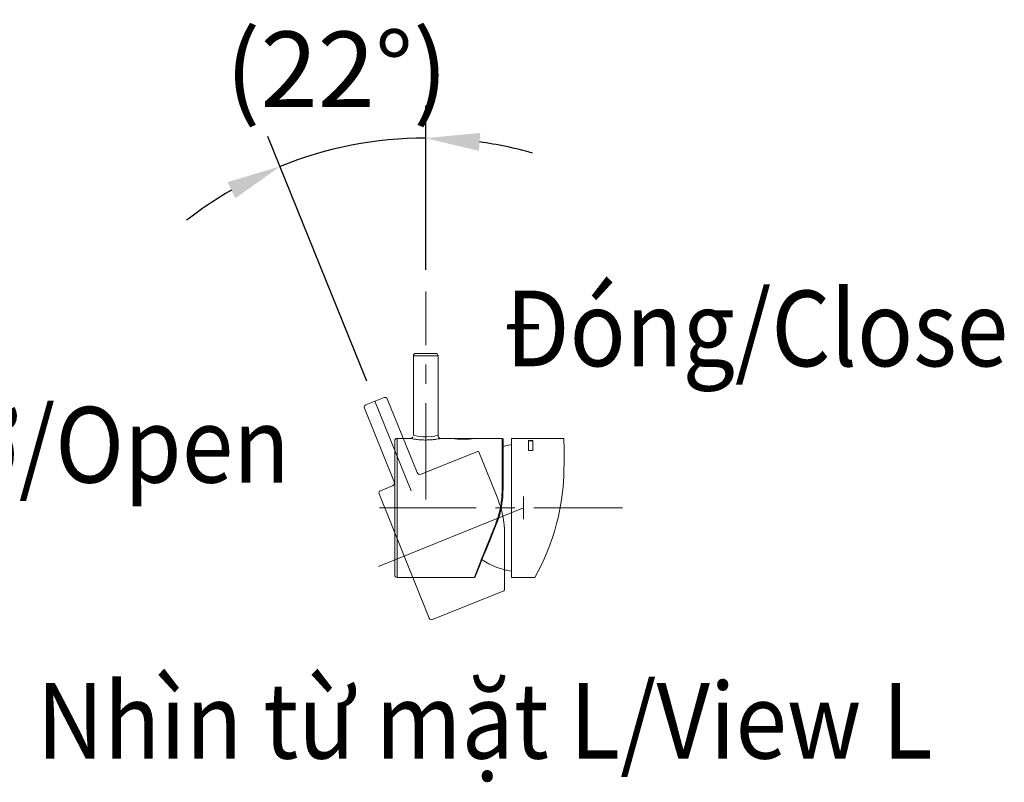
# Model space of a CAD drawing. Units: inches. Extents: x 35 to 4162, y -651 to 1322.
# Drawn here: x 1223 to 1541, y 534 to 781 of the extents above; entities that cross this region are included whole.
import ezdxf

# ---------------------------------------------------------------- set-up
doc = ezdxf.new("R2010")
doc.units = ezdxf.units.IN
doc.header["$LTSCALE"] = 25
doc.header["$MEASUREMENT"] = 0
doc.linetypes.add('CENTER', pattern=[2, 1.25, -0.25, 0.25, -0.25])
doc.layers.add('PDF_图层 1', color=7, linetype='Continuous', true_color=0x231f20)
doc.styles.get("Standard").update_dxf_attribs({"font": 'arial_0.ttf'})
doc.dimstyles.get("Standard").update_dxf_attribs({"dimscale": 7, "dimtxt": 3.5, "dimasz": 2.5, "dimexe": 1.5, "dimexo": 1, "dimgap": 0.5, "dimtad": 1, "dimdec": 0, "dimzin": 0, "dimdsep": 46, "dimtxsty": 'Standard', "dimcen": 0, "dimadec": 0, "dimazin": 0, "dimtfac": 1, "dimtdec": 0, "dimtmove": 1, "dimatfit": 0, "dimfxl": 1, "dimtolj": 1, "dimtzin": 0, "dimarcsym": 0})

# ---------------------------------------------------------------- blocks, each defined once
blk = doc.blocks.new('*D21')
at = {"color": 0, "lineweight": -2, "transparency": 16777216}
for p, q in [((1354.11, 700.32), (1354.11, 753.53)), ((1335.04, 664.29), (1303.02, 743.6))]:
    blk.add_line(p, q, dxfattribs=at)
for start, end in [(90, 111.991), (74.0657, 82.0329), (119.9582, 127.9253)]:
    blk.add_arc((1354.11, 617.08), 125.95, start, end, dxfattribs=at)
at = {"color": 0, "transparency": 16777216}
for points in [[(1371.37, 738.9), (1371.77, 744.72), (1354.11, 743.03)], [(1289.94, 728.82), (1292.49, 723.58), (1306.95, 733.86)]]:
    blk.add_solid(points, dxfattribs=at)
at = {"layer": 'Defpoints', "color": 0, "transparency": 16777216}
for p in [(1338.04, 742), (1354.11, 693.32), (1337.66, 657.8), (1350.41, 626.25), (1354.11, 625.96)]:
    blk.add_point(p, dxfattribs=at)
at = {"color": 0, "transparency": 16777216, "insert": (1325.31, 765.33), "char_height": 24.5, "attachment_point": 5}
blk.add_mtext('\\A1;(22°)', dxfattribs=at)

msp = doc.modelspace()

# ---------------------------------------------------------------- linework, layer by layer
at = {"layer": 'PDF_图层 1', "color": 0, "linetype": 'CENTER', "lineweight": 9}
msp.add_line((1337.66, 657.8), (1350.41, 626.25), dxfattribs=at)
for points in [[(1354.11, 625.96), (1354.11, 693.32)], [(1339.18, 623.23), (1417.8, 623.23)]]:
    msp.add_lwpolyline(points, dxfattribs=at)
at = {"layer": 'PDF_图层 1', "color": 0, "lineweight": 9}
for points in [[(1358.12, 672.49), (1350.11, 672.49), (1350.11, 646.76), (1350.34, 646.7), (1351, 646.55), (1352, 646.38), (1353.22, 646.25), (1354.53, 646.23), (1355.85, 646.33), (1356.95, 646.49), (1357.72, 646.66), (1358.08, 646.76), (1358.12, 646.76), (1358.12, 672.49, 0.412672), (1357.32, 673.29), (1350.91, 673.29, 0.414384), (1350.11, 672.49)], [(1351.85, 634.15, -0.191952), (1351.31, 634.7), (1341.68, 658.55, 0.413432), (1340.63, 659), (1334.69, 656.6, 0.415295), (1334.25, 655.55), (1343.89, 631.69, -0.197351), (1343.88, 630.93, -0.194451), (1343.34, 630.39), (1339.44, 628.82, 0.414768), (1339, 627.78), (1355.27, 587.49, 0.412485), (1356.32, 587.04), (1379.43, 596.38)], [(1344.9, 600.7, -0.41173), (1344.1, 601.5), (1344.1, 644.96, -0.415145), (1344.9, 645.76), (1344.9, 600.71), (1369.83, 600.71), (1369.9, 600.87), (1370.09, 601.36), (1370.41, 602.17), (1370.86, 603.29), (1371.42, 604.69), (1372.09, 606.38), (1372.86, 608.3), (1373.71, 610.44), (1374.65, 612.77), (1375.64, 615.25), (1376.14, 616.52), (1376.67, 617.86, 0.016548), (1377.67, 620.78, 0.028959), (1378.39, 623.92, 0.02343), (1378.73, 626.52, 0.014534), (1378.84, 629.15), (1378.84, 645.76)], [(1377.99, 620.81, 0.027529), (1378.68, 623.85, 0.021427), (1379.04, 626.51, 0.012833), (1379.15, 629.08), (1379.15, 645.46, 0.413611), (1378.84, 645.76), (1369.8, 645.76, 0.015009), (1369.53, 645.76), (1363.02, 645.73, -0.001525), (1362.82, 645.76), (1359.12, 645.76), (1359.08, 645.76, -0.016932), (1358.61, 645.67, -0.019056), (1357.66, 645.51, -0.017676), (1356.28, 645.34, -0.013354), (1354.63, 645.25, -0.019886), (1352.99, 645.27, -0.012417), (1351.47, 645.38, -0.006475), (1350.22, 645.56, -0.010221), (1349.4, 645.71)], [(1368.15, 645.56), (1364.54, 645.56, -0.012116), (1363.58, 645.66, -0.010944), (1363.02, 645.73)], [(1364.45, 645.56, 0.009749), (1365.54, 645.5, 0.013975), (1366.71, 645.49, 0.012441), (1367.83, 645.54, 0.017294), (1368.79, 645.62)], [(1379.62, 596.66), (1379.62, 614.91, 0.096307), (1377.44, 626.18), (1371.3, 641.37, 0.41134), (1370.91, 641.53), (1356.06, 635.53), (1352.62, 634.14, -0.185698), (1351.85, 634.15)]]:
    msp.add_lwpolyline(points, format="xyb", dxfattribs=at)
for points in [[(1349.11, 645.76), (1344.9, 645.76)], [(1369.8, 645.76), (1369.83, 645.76)], [(1381.95, 645.76), (1381.95, 600.71)], [(1387.45, 645.1), (1387.45, 641.85)], [(1387.47, 645.11), (1387.5, 645.11)], [(1387.55, 644.97), (1387.52, 644.97)], [(1387.53, 645.12), (1387.55, 645.12)], [(1387.55, 645.12), (1388.75, 645.12), (1388.79, 645.12)], [(1388.75, 645.12), (1388.75, 644.97), (1387.55, 644.97)], [(1387.55, 645.12), (1387.55, 644.97)], [(1388.78, 644.97), (1388.75, 644.97)], [(1388.83, 644.97), (1388.81, 644.97)], [(1388.85, 645.1), (1388.85, 641.85)], [(1381.95, 643.76), (1380.46, 643.47), (1379.14, 643.12)], [(1388.75, 641.8), (1387.55, 641.8), (1387.52, 641.8), (1387.49, 641.8)], [(1388.81, 641.8), (1388.78, 641.8), (1388.75, 641.8)], [(1385.75, 619.64), (1385.75, 623.23), (1385.75, 626.98)], [(1385.75, 623.23), (1338.79, 604.26)], [(1385.75, 623.23), (1385.75, 623.23)], [(1376.95, 617.82), (1375.87, 615.13), (1374.83, 612.58), (1373.86, 610.2), (1372.99, 608.01), (1372.2, 606.07), (1371.53, 604.4), (1370.97, 603.04), (1370.55, 602), (1370.27, 601.29), (1370.13, 600.94), (1370.11, 600.89)]]:
    msp.add_lwpolyline(points, dxfattribs=at)
msp.add_lwpolyline([(1398.87, 636.1, 0.024384), (1398.8, 645.76), (1381.95, 645.76), (1381.95, 639.16), (1381.95, 600.71), (1389.42, 600.71, 0.127856)], format="xyb", close=True, dxfattribs=at)
for centre, radius, start, end in [((1358.96, 646.47), 0.673, 227.7441, 254.2783), ((1386.05, 627.32), 24.95, 236.7233, 260.5421)]:
    msp.add_arc(centre, radius, start, end, dxfattribs=at)
for points in [[(1349.4, 645.71), (1349.3, 645.72), (1349.21, 645.74), (1349.11, 645.76)], [(1349.6, 645.89), (1349.56, 645.86), (1349.51, 645.85), (1349.45, 645.83)], [(1349.81, 646.05), (1349.75, 645.99), (1349.68, 645.93), (1349.6, 645.89)], [(1349.98, 646.28), (1349.93, 646.2), (1349.88, 646.12), (1349.81, 646.05)], [(1358.14, 646.55), (1358.13, 646.62), (1358.13, 646.69), (1358.13, 646.76)], [(1358.27, 646.21), (1358.21, 646.32), (1358.16, 646.43), (1358.14, 646.55)], [(1358.5, 645.97), (1358.42, 646.04), (1358.34, 646.13), (1358.27, 646.21)], [(1368.79, 645.62), (1369.02, 645.64), (1369.25, 645.68), (1369.48, 645.71)], [(1387.45, 645.1), (1387.46, 645.11), (1387.47, 645.11), (1387.47, 645.11)], [(1387.49, 644.96), (1387.48, 644.96), (1387.48, 644.96), (1387.47, 644.96)], [(1387.52, 644.97), (1387.51, 644.97), (1387.5, 644.96), (1387.49, 644.96)], [(1387.5, 645.11), (1387.51, 645.12), (1387.52, 645.12), (1387.53, 645.12)], [(1388.81, 644.97), (1388.8, 644.97), (1388.79, 644.97), (1388.78, 644.97)], [(1388.79, 645.12), (1388.8, 645.12), (1388.81, 645.12), (1388.82, 645.11)], [(1388.82, 645.11), (1388.83, 645.11), (1388.83, 645.11), (1388.84, 645.11)], [(1388.85, 644.94), (1388.85, 644.96), (1388.84, 644.96), (1388.83, 644.97)], [(1387.47, 641.82), (1387.46, 641.85), (1387.46, 641.85), (1387.46, 641.86)], [(1387.49, 641.8), (1387.48, 641.81), (1387.47, 641.82), (1387.47, 641.82)], [(1388.85, 641.83), (1388.82, 641.81), (1388.82, 641.8), (1388.81, 641.8)], [(1388.85, 641.85), (1388.85, 641.85), (1388.85, 641.84), (1388.85, 641.83)], [(1379.15, 629.08), (1379.06, 629.15), (1378.95, 629.17), (1378.84, 629.15)], [(1377.99, 620.81), (1377.69, 619.8), (1377.32, 618.81), (1376.95, 617.82)], [(1376.67, 617.86), (1376.76, 617.81), (1376.86, 617.79), (1376.95, 617.81)], [(1369.98, 600.74), (1370.03, 600.78), (1370.08, 600.83), (1370.11, 600.89)], [(1379.43, 596.38), (1379.54, 596.43), (1379.62, 596.54), (1379.62, 596.66)]]:
    msp.add_open_spline(points, degree=3, dxfattribs=at)

# ---------------------------------------------------------------- texts
at = {"char_height": 24.5, "attachment_point": 1}
for s, width, insert in [('{\\W0.9;Đóng/\\fArial|b0|i1|c163|p34;Close}', 229.262, (1379.29, 693.63)), ('{\\W0.9;Mở/\\fArial|b0|i1|c163|p34;Open}', 229.262, (1179.68, 655.94)), ('{\\W0.9;Nhìn từ mặt L/\\fArial|b0|i1|c163|p34;View L}', 331.6398, (1228.14, 566.54))]:
    msp.add_mtext_dynamic_manual_height_columns(s, width=width, gutter_width=1, heights=[0], dxfattribs=dict(at, insert=insert))

# ---------------------------------------------------------------- dimensions: what is measured, and where the dimension line sits
dim = msp.add_angular_dim_2l(base=(1338.04, 742), line1=((1337.66, 657.8), (1350.41, 626.25)), line2=((1354.11, 625.96), (1354.11, 693.32)), text='(<>)', dimstyle='Standard')
dim.commit()
dim.dimension.update_dxf_attribs({"geometry": '*D21', "text_midpoint": (1325.31, 765.33), "dimtype": 162})

doc.saveas('drawing.dxf')
